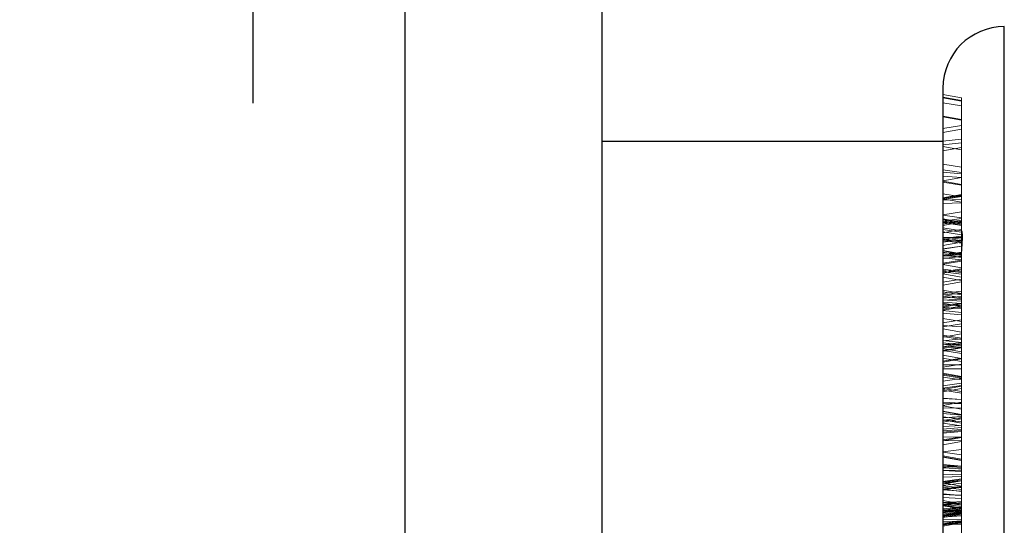
# Model space of a CAD drawing. Units: inches. Extents: x 0.1 to 16.9, y 0.1 to 10.9.
# Drawn here: x 0.6 to 1.1, y 6 to 6.3 of the extents above; entities that cross this region are included whole.
import ezdxf

# ---------------------------------------------------------------- set-up
doc = ezdxf.new("R2010")
doc.units = ezdxf.units.IN
doc.header["$MEASUREMENT"] = 0
doc.linetypes.add('HIDDEN', pattern=[0.075, 0.05, -0.025])
doc.layers.add('SLD-0', color=179, linetype='Continuous')
doc.styles.add('SLDTEXTSTYLE0', font='TXT', dxfattribs={"width": 0.75})
doc.dimstyles.new('SLDDIMSTYLE2', dxfattribs={"dimtxt": 0.1, "dimasz": 0.13, "dimexe": 0, "dimexo": 0.0625, "dimgap": 0.025, "dimtad": 0, "dimtih": 1, "dimtoh": 1, "dimlfac": 26, "dimrnd": 1e-09, "dimzin": 12, "dimdsep": 46, "dimlunit": 5, "dimtxsty": 'SLDTEXTSTYLE0', "dimsah": 1, "dimcen": 0.09, "dimadec": 0, "dimazin": 3, "dimtfac": 1, "dimtmove": 0, "dimatfit": 0, "dimfxl": 1, "dimfrac": 2, "dimtolj": 1, "dimtzin": 12, "dimarcsym": 0})

# ---------------------------------------------------------------- blocks, each defined once
blk = doc.blocks.new('_D_10')
at = {"layer": 'SLD-0', "transparency": 16777216}
for p, q in [((0.61935, 6.76223), (0.73449, 6.76223)), ((0.73449, 6.76223), (0.73449, 6.51544)), ((0.80885, 6.51544), (0.69512, 6.51544)), ((1.2127, 6.47698), (0.69512, 6.47698)), ((0.73449, 6.47698), (0.73449, 6.22698))]:
    blk.add_line(p, q, dxfattribs=at)
for points in [[(0.73449, 6.51544), (0.75449, 6.64544), (0.71449, 6.64544)], [(0.73449, 6.47698), (0.71449, 6.34698), (0.75449, 6.34698)]]:
    blk.add_solid(points, dxfattribs=at)
at = {"layer": 'SLD-0', "transparency": 16777216, "insert": (0.61935, 6.89114), "char_height": 0.1, "attachment_point": 1, "style": 'SLDTEXTSTYLE0'}
blk.add_mtext('1"', dxfattribs=at)

msp = doc.modelspace()

# ---------------------------------------------------------------- linework, layer by layer
at = {"color": 7, "linetype": 'Continuous', "lineweight": 25}
for p, q in [((0.90695584, 5.36159536), (0.90695584, 6.51544152)), ((0.90695584, 6.20794152), (0.90695584, 6.51544152)), ((0.80976353, 5.4000569), (0.80976353, 6.47697998)), ((1.07524748, 6.20794152), (0.90695584, 6.20794152))]:
    msp.add_line(p, q, dxfattribs=at)
at = {"color": 8, "linetype": 'Continuous', "lineweight": 25}
msp.add_line((1.10553216, 5.70821407), (1.10553216, 6.26468228), dxfattribs=at)
at = {"color": 7, "linetype": 'HIDDEN', "lineweight": 18}
for p, q in [((1.10553216, 6.26468228), (1.10553216, 5.61273921)), ((1.08433289, 6.22959506), (1.07524748, 6.23119706)), ((1.07524748, 6.19404317), (1.07524748, 6.2311826)), ((1.08433289, 6.22824102), (1.07524748, 6.22983557)), ((1.07524748, 6.22949666), (1.07524748, 6.22983557)), ((1.07524748, 6.22949666), (1.08433289, 6.22797301)), ((1.07524748, 6.22711651), (1.07524748, 6.22949666)), ((1.0843543, 6.22959884), (1.08433289, 6.22959506)), ((1.08433289, 6.19264466), (1.08433289, 6.22959506)), ((1.0843543, 6.22824478), (1.08433289, 6.22824102)), ((1.08433289, 6.22824102), (1.08433289, 6.22797301)), ((1.0843543, 6.22824478), (1.08434933, 6.22797575)), ((1.0843543, 6.19264796), (1.0843543, 6.22959884)), ((1.08433289, 6.2256458), (1.07524748, 6.22711651)), ((1.07524748, 6.21247874), (1.07524748, 6.22711651)), ((1.08434914, 6.22797026), (1.08433289, 6.2265374)), ((1.08433289, 6.2265374), (1.08433289, 6.2256458)), ((1.08433289, 6.2256458), (1.08433289, 6.21406978)), ((1.07524748, 6.20821539), (1.07524748, 6.22042774)), ((1.08434843, 6.218823), (1.07524748, 6.22042774)), ((1.08433289, 6.21859673), (1.07524748, 6.22013816)), ((1.07524748, 6.17155519), (1.07524748, 6.22013816)), ((1.08433289, 6.21859673), (1.08433289, 6.17027985)), ((1.08433289, 6.20916782), (1.08433289, 6.21845346)), ((1.0843543, 6.21860036), (1.0843543, 6.17028286)), ((1.08433289, 6.21596696), (1.07524748, 6.21436495)), ((1.07524748, 6.18025041), (1.07524748, 6.21433067)), ((1.08433289, 6.21406978), (1.07524748, 6.21247874)), ((1.07524748, 6.21242633), (1.08433289, 6.21402833)), ((1.08433289, 6.18165415), (1.08433289, 6.21593247)), ((1.07524748, 6.20821539), (1.08433289, 6.20916782)), ((1.08433289, 6.20732226), (1.08433289, 6.20916782)), ((1.07524748, 6.20640632), (1.07524748, 6.20821539)), ((1.08433289, 6.20732226), (1.07524748, 6.20640632)), ((1.07524748, 6.20640632), (1.07524748, 6.20343014)), ((1.08433289, 6.20385309), (1.07524748, 6.20545509)), ((1.07524748, 6.18217724), (1.07524748, 6.20542323)), ((1.07524748, 6.20343014), (1.08433289, 6.20496859)), ((1.08433289, 6.20496859), (1.08433289, 6.20732226)), ((1.08433289, 6.20496859), (1.08433289, 6.15950313)), ((1.08433289, 6.18071504), (1.08433289, 6.20382142)), ((1.07524748, 6.20343014), (1.07524748, 6.15822738)), ((1.08433289, 6.19529124), (1.07524748, 6.19684151)), ((1.07524748, 6.19281281), (1.07524748, 6.19684151)), ((1.07524748, 6.19404317), (1.07524748, 6.17978274)), ((1.07524748, 6.19404317), (1.08433289, 6.19264466)), ((1.08433289, 6.19529124), (1.08433289, 6.19210522)), ((1.08433289, 6.19210522), (1.07524748, 6.19281281)), ((1.07524748, 6.19081143), (1.07524748, 6.19281281)), ((1.07524748, 6.19081143), (1.08433289, 6.19014835)), ((1.07524748, 6.19081143), (1.07524748, 6.17998435)), ((1.08433289, 6.19022498), (1.07524748, 6.18862298)), ((1.08433289, 6.19264466), (1.0843543, 6.19264796)), ((1.08433289, 6.19164003), (1.08433289, 6.19264466)), ((1.08433289, 6.19210522), (1.08433289, 6.19014835)), ((1.08433289, 6.1898984), (1.08434651, 6.19163829)), ((1.08433289, 6.16867349), (1.08433289, 6.19018397)), ((1.08433289, 6.19014835), (1.08433289, 6.18158595)), ((1.08433289, 6.18136706), (1.08433289, 6.1898984)), ((1.08434665, 6.1916417), (1.0843543, 6.19264796)), ((1.07524748, 6.16720876), (1.07524748, 6.18858223)), ((1.08433289, 6.1868292), (1.07524748, 6.1884312)), ((1.07524748, 6.17903341), (1.07524748, 6.1883974)), ((1.08433289, 6.18643122), (1.07524748, 6.18792795)), ((1.07524748, 6.07369178), (1.07524748, 6.18792795)), ((1.08433289, 6.17939712), (1.08433289, 6.18680247)), ((1.08433289, 6.18643122), (1.08433289, 6.07288112)), ((1.07524748, 6.18217724), (1.07524748, 6.16868285)), ((1.08433289, 6.18071504), (1.07524748, 6.18217724)), ((1.08433289, 6.18178762), (1.07524748, 6.18023935)), ((1.07524748, 6.18025041), (1.08433289, 6.18165415)), ((1.07524748, 6.17998243), (1.08433289, 6.18158443)), ((1.07524748, 6.17978274), (1.08433289, 6.18136706)), ((1.08433289, 6.18099894), (1.07524748, 6.1794219)), ((1.07524748, 6.17930255), (1.08433289, 6.18090455)), ((1.07524748, 6.18025041), (1.07524748, 6.17930273)), ((1.07524748, 6.1794219), (1.07524748, 6.17978274)), ((1.08433289, 6.17811111), (1.07524748, 6.17971311)), ((1.07524748, 6.1634146), (1.07524748, 6.17966231)), ((1.07524748, 6.17903341), (1.08433289, 6.17939712)), ((1.08433289, 6.18165415), (1.08433289, 6.18090455)), ((1.08433289, 6.18099894), (1.08433289, 6.18136706)), ((1.08433289, 6.17004324), (1.08433289, 6.18071504)), ((1.08433289, 6.17774736), (1.08433289, 6.17939712)), ((1.07524748, 6.17741627), (1.07524748, 6.17903341)), ((1.08433289, 6.17774736), (1.07524748, 6.17741627)), ((1.07524748, 6.17741627), (1.07524748, 6.17185413)), ((1.08433289, 6.16192094), (1.08433289, 6.17806065)), ((1.08433289, 6.17334864), (1.08433289, 6.17774736)), ((1.07524748, 6.17185413), (1.08433289, 6.17334864)), ((1.07524748, 6.17185413), (1.07524748, 6.06410974)), ((1.08433289, 6.17027985), (1.07524748, 6.17155519)), ((1.07524748, 6.16013074), (1.07524748, 6.17155519)), ((1.07524748, 6.16868285), (1.08433289, 6.17004324)), ((1.08433289, 6.16823273), (1.07524748, 6.16983473)), ((1.07524748, 6.16878174), (1.07524748, 6.1698346)), ((1.08433289, 6.17334864), (1.08433289, 6.06491358)), ((1.08433289, 6.16913583), (1.08433289, 6.17004324)), ((1.08433289, 6.16791), (1.07524748, 6.16942665)), ((1.07524748, 6.16868135), (1.07524748, 6.16942665)), ((1.08433289, 6.16913583), (1.07524748, 6.16779339)), ((1.07524748, 6.16878174), (1.07524748, 6.03380716)), ((1.08433289, 6.16739999), (1.07524748, 6.16878174)), ((1.08433289, 6.16712518), (1.07524748, 6.16872718)), ((1.07524748, 6.15505715), (1.07524748, 6.16869435)), ((1.07524748, 6.16779339), (1.07524748, 6.16868285)), ((1.07524748, 6.16868135), (1.08433289, 6.16718129)), ((1.07524748, 6.15488479), (1.07524748, 6.16868135)), ((1.07524748, 6.16720876), (1.08433289, 6.16867349)), ((1.07524748, 6.16818728), (1.07524748, 6.16541054)), ((1.08433289, 6.16669821), (1.07524748, 6.16818728)), ((1.07524748, 6.16655248), (1.08433289, 6.16815449)), ((1.08433289, 6.16645452), (1.07524748, 6.16797852)), ((1.07524748, 6.16065536), (1.07524748, 6.16797852)), ((1.07524748, 6.16779339), (1.07524748, 6.16655995)), ((1.07524748, 6.16541054), (1.07524748, 6.16449923)), ((1.07524748, 6.16541054), (1.08433289, 6.16398324)), ((1.08433289, 6.16913583), (1.08433289, 6.16816039)), ((1.08433289, 6.16739999), (1.08433289, 6.16823273)), ((1.08433289, 6.16791), (1.08433289, 6.16718129)), ((1.08433289, 6.03323603), (1.08433289, 6.16739999)), ((1.08433289, 6.16720453), (1.08433289, 6.16124504)), ((1.08433289, 6.16718129), (1.08433289, 6.15627052)), ((1.08433289, 6.15631447), (1.08433289, 6.16712518)), ((1.08433289, 6.16579956), (1.08433289, 6.16669821)), ((1.08433289, 6.16645452), (1.08433289, 6.16066313)), ((1.08434914, 6.16398071), (1.08433289, 6.16579956)), ((1.07524748, 6.16449923), (1.07524748, 6.01837791)), ((1.08433289, 6.16326254), (1.07524748, 6.16449923)), ((1.08433289, 6.16448301), (1.07524748, 6.16288101)), ((1.07524748, 6.1634146), (1.07524748, 6.15143348)), ((1.08433289, 6.16192094), (1.07524748, 6.1634146)), ((1.07524748, 6.14788712), (1.07524748, 6.16282399)), ((1.08433289, 6.16124504), (1.07524748, 6.16013074)), ((1.08433289, 6.16066313), (1.07524748, 6.16065536)), ((1.07524748, 6.1588835), (1.07524748, 6.16065536)), ((1.08433289, 6.15895846), (1.07524748, 6.16056046)), ((1.07524748, 6.14297124), (1.07524748, 6.16049111)), ((1.07524748, 6.15943951), (1.08433289, 6.16046172)), ((1.07524748, 6.16013074), (1.07524748, 6.15943951)), ((1.08433289, 6.14938197), (1.08433289, 6.16442558)), ((1.08433289, 6.16326254), (1.08433289, 6.16398324)), ((1.08444802, 6.16390002), (1.08433289, 6.16387972)), ((1.08433289, 6.14981267), (1.08433289, 6.16385062)), ((1.08433289, 6.16335788), (1.08433289, 6.15863514)), ((1.0843543, 6.16326546), (1.08433289, 6.16326254)), ((1.08433289, 6.01794156), (1.08433289, 6.16326254)), ((1.08433289, 6.15244588), (1.08433289, 6.16192094)), ((1.08433289, 6.16124504), (1.08433289, 6.16046172)), ((1.08433289, 6.16066313), (1.08433289, 6.15893068)), ((1.08433289, 6.16046172), (1.08433289, 6.1582873)), ((1.0843543, 6.16326546), (1.08434933, 6.16398585)), ((1.0843543, 6.01794258), (1.0843543, 6.16326546)), ((1.08433289, 6.15825496), (1.07524748, 6.15985696)), ((1.07524748, 6.15297269), (1.07524748, 6.15984507)), ((1.08433289, 6.15950313), (1.07524748, 6.15822738)), ((1.07524748, 6.15943951), (1.07524748, 6.15668998)), ((1.08433289, 6.15773955), (1.07524748, 6.15920523)), ((1.07524748, 6.04829932), (1.07524748, 6.15920523)), ((1.07524748, 6.1588835), (1.08433289, 6.15893068)), ((1.07524748, 6.1588835), (1.07524748, 6.15147667)), ((1.07524748, 6.15666762), (1.08433289, 6.15826962)), ((1.07524748, 6.14779293), (1.07524748, 6.15753665)), ((1.08433289, 6.15631447), (1.07524748, 6.15505715)), ((1.08433289, 6.15627052), (1.07524748, 6.15488479)), ((1.08433289, 6.15895551), (1.08433289, 6.14460773)), ((1.08433289, 6.15893068), (1.08433289, 6.15307313)), ((1.08433289, 6.15863514), (1.08433289, 6.15478788)), ((1.08433289, 6.15863514), (1.08433289, 6.15478788)), ((1.08433289, 6.15281065), (1.08433289, 6.15824555)), ((1.08433289, 6.15773955), (1.08433289, 6.04757086)), ((1.08433289, 6.01602675), (1.08433289, 6.15631447)), ((1.08433289, 6.02928929), (1.08433289, 6.15627052)), ((1.07524748, 6.01558002), (1.07524748, 6.15505715)), ((1.07524748, 6.02871235), (1.07524748, 6.15488479)), ((1.08433289, 6.15259139), (1.07524748, 6.15419339)), ((1.07524748, 6.15192381), (1.07524748, 6.15419338)), ((1.08433289, 6.15236914), (1.07524748, 6.15397114)), ((1.07524748, 6.1409664), (1.07524748, 6.15394829)), ((1.07524748, 6.15335577), (1.07524748, 6.0359955)), ((1.08433289, 6.15192897), (1.07524748, 6.15335577)), ((1.08433289, 6.1533508), (1.07524748, 6.15182779)), ((1.07524748, 6.15145015), (1.08433289, 6.15305215)), ((1.07524748, 6.15153315), (1.07524748, 6.15297269)), ((1.07524748, 6.15297269), (1.08433289, 6.15281065)), ((1.07524748, 6.15143348), (1.08433289, 6.15244588)), ((1.08433289, 6.15079653), (1.07524748, 6.15192381)), ((1.07524748, 6.15064942), (1.07524748, 6.15192381)), ((1.07524748, 6.15153315), (1.07524748, 6.14361881)), ((1.08433289, 6.15134207), (1.07524748, 6.15153315)), ((1.07524748, 6.1503027), (1.07524748, 6.15143348)), ((1.08433289, 6.15129229), (1.07524748, 6.1503027)), ((1.07524748, 6.15064942), (1.08433289, 6.14955049)), ((1.07524748, 6.13856736), (1.07524748, 6.15064942)), ((1.07524748, 6.1503027), (1.07524748, 6.14738427)), ((1.08433289, 6.15478788), (1.08433289, 6.14981267)), ((1.08433289, 6.15134207), (1.08433289, 6.15281065)), ((1.08433289, 6.15079653), (1.08433289, 6.15259138)), ((1.08433289, 6.15129229), (1.08433289, 6.15244588)), ((1.08433289, 6.13946119), (1.08433289, 6.15234646)), ((1.08433289, 6.03534883), (1.08433289, 6.15192897)), ((1.08433289, 6.14508316), (1.08433289, 6.15134207)), ((1.08433289, 6.15129229), (1.08433289, 6.1489843)), ((1.08433289, 6.15079653), (1.08433289, 6.14955049)), ((1.07524748, 6.14788712), (1.08433289, 6.14938197)), ((1.07524748, 6.14737484), (1.08433289, 6.14897684)), ((1.08433289, 6.14561486), (1.07524748, 6.14721686)), ((1.07524748, 6.14430771), (1.07524748, 6.14720449)), ((1.08433289, 6.14955049), (1.08433289, 6.1399956)), ((1.08433289, 6.14331421), (1.08433289, 6.14561263)), ((1.07524748, 6.14361881), (1.08433289, 6.14508316)), ((1.08433289, 6.143829), (1.07524748, 6.14495866)), ((1.07524748, 6.12463494), (1.07524748, 6.14495866)), ((1.07524748, 6.14297124), (1.08433289, 6.14457324)), ((1.07524748, 6.14360238), (1.07524748, 6.14430771)), ((1.07524748, 6.14430771), (1.08433289, 6.14331421)), ((1.07524748, 6.14361881), (1.07524748, 6.04024715)), ((1.07524748, 6.14360238), (1.07524748, 6.13300502)), ((1.08433289, 6.14251492), (1.07524748, 6.14360238)), ((1.08433289, 6.14108012), (1.07524748, 6.14259748)), ((1.07524748, 6.13228923), (1.07524748, 6.14259748)), ((1.07524748, 6.1409664), (1.07524748, 6.13090954)), ((1.08433289, 6.13946119), (1.07524748, 6.1409664)), ((1.08433289, 6.14508316), (1.08433289, 6.04097276)), ((1.08433289, 6.143829), (1.08433289, 6.1236166)), ((1.08433289, 6.14251492), (1.08433289, 6.14331421)), ((1.08433289, 6.13413418), (1.08433289, 6.14251492)), ((1.08433289, 6.14108012), (1.08433289, 6.13292803)), ((1.0843543, 6.14383166), (1.0843543, 6.123619)), ((1.08433289, 6.1399956), (1.07524748, 6.13856736)), ((1.08433289, 6.13874103), (1.07524748, 6.13713903)), ((1.07524748, 6.02962274), (1.07524748, 6.13856736)), ((1.07524748, 6.12516352), (1.07524748, 6.13711882)), ((1.08433289, 6.03027243), (1.08433289, 6.1399956)), ((1.08433289, 6.13150789), (1.08433289, 6.13946119)), ((1.08433289, 6.12666884), (1.08433289, 6.13872065)), ((1.08433289, 6.13294582), (1.07524748, 6.13454782)), ((1.07524748, 6.12988986), (1.07524748, 6.13454314)), ((1.07524748, 6.13300502), (1.08433289, 6.13413418)), ((1.08433289, 6.13237913), (1.07524748, 6.13383125)), ((1.07524748, 6.03405813), (1.07524748, 6.13383125)), ((1.07524748, 6.13300502), (1.07524748, 6.10953076)), ((1.08433289, 6.13292803), (1.07524748, 6.13228923)), ((1.08433289, 6.13089305), (1.07524748, 6.13249506)), ((1.07524748, 6.12764314), (1.07524748, 6.13248721)), ((1.07524748, 6.1307363), (1.07524748, 6.13228923)), ((1.07524748, 6.13170275), (1.07524748, 6.02962294)), ((1.08433289, 6.13026647), (1.07524748, 6.13170275)), ((1.07524748, 6.13090954), (1.08433289, 6.13150789)), ((1.07524748, 6.1307363), (1.08433289, 6.13140964)), ((1.07524748, 6.12962362), (1.07524748, 6.13090954)), ((1.08433289, 6.13413418), (1.08433289, 6.1105235)), ((1.08433289, 6.12926215), (1.08433289, 6.13294212)), ((1.08433289, 6.13292803), (1.08433289, 6.13140964)), ((1.08433289, 6.13237913), (1.08433289, 6.03334854)), ((1.08433289, 6.13019603), (1.08433289, 6.13150789)), ((1.08433289, 6.13140964), (1.08433289, 6.12790333)), ((1.08433289, 6.127056), (1.08433289, 6.13088685)), ((1.07524748, 6.1307363), (1.07524748, 6.1263026)), ((1.08433289, 6.13019603), (1.07524748, 6.12962362)), ((1.07524748, 6.12862362), (1.07524748, 6.12988986)), ((1.07524748, 6.12988986), (1.08433289, 6.12926215)), ((1.07524748, 6.12962362), (1.07524748, 6.12470725)), ((1.07524748, 6.12862362), (1.07524748, 6.11855874)), ((1.08433289, 6.12797036), (1.07524748, 6.12862362)), ((1.08433289, 6.12662716), (1.07524748, 6.12822916)), ((1.08433289, 6.12821717), (1.07524748, 6.12669945)), ((1.07524748, 6.11545931), (1.07524748, 6.12821703)), ((1.07524748, 6.12629651), (1.08433289, 6.12789851)), ((1.08433289, 6.127056), (1.07524748, 6.12764314)), ((1.07524748, 6.12605208), (1.07524748, 6.12764314)), ((1.07524748, 6.12516352), (1.08433289, 6.12666884)), ((1.07524748, 6.12470129), (1.08433289, 6.12630329)), ((1.07524748, 6.12605208), (1.08433289, 6.12550033)), ((1.07524748, 6.11655003), (1.07524748, 6.12605208)), ((1.08433289, 6.02894636), (1.08433289, 6.13026647)), ((1.08433289, 6.13019603), (1.08433289, 6.12630801)), ((1.08433289, 6.12797036), (1.08433289, 6.12926215)), ((1.08433289, 6.12001074), (1.08433289, 6.12797036)), ((1.08433289, 6.127056), (1.08433289, 6.12550033)), ((1.08433289, 6.11396525), (1.08433289, 6.12661513)), ((1.08433289, 6.1236166), (1.07524748, 6.12463494)), ((1.07524748, 6.12324435), (1.07524748, 6.12463494)), ((1.07524748, 6.12324435), (1.08433289, 6.12251688)), ((1.07524748, 6.11710156), (1.07524748, 6.12324435)), ((1.08433289, 6.12550033), (1.08433289, 6.11798581)), ((1.0843543, 6.123619), (1.08433289, 6.1236166)), ((1.08433289, 6.1236166), (1.08433289, 6.12251688)), ((1.08434914, 6.12251552), (1.08433289, 6.11867029)), ((1.0843543, 6.123619), (1.08434933, 6.12251814)), ((1.08433289, 6.11914668), (1.07524748, 6.12068491)), ((1.07524748, 6.10765716), (1.07524748, 6.12068491)), ((1.07524748, 6.11855874), (1.08433289, 6.12001074)), ((1.07524748, 6.11855874), (1.07524748, 6.02672764)), ((1.08433289, 6.11798581), (1.07524748, 6.11655003)), ((1.08433289, 6.11651074), (1.07524748, 6.11710156)), ((1.07524748, 6.11710156), (1.07524748, 6.1066265)), ((1.07524748, 6.02254679), (1.07524748, 6.11655003)), ((1.08433289, 6.12001074), (1.08433289, 6.02743824)), ((1.08433289, 6.11914668), (1.08433289, 6.10884392)), ((1.08433289, 6.11867029), (1.08433289, 6.11651074)), ((1.08433289, 6.02322364), (1.08433289, 6.11798581)), ((1.08433289, 6.11651074), (1.08433289, 6.10822693)), ((1.07524748, 6.11545931), (1.07524748, 6.10769071)), ((1.08433289, 6.11396525), (1.07524748, 6.11545931)), ((1.08433289, 6.11299906), (1.07524748, 6.11139706)), ((1.08433289, 6.11085916), (1.07524748, 6.11246116)), ((1.07524748, 6.10974604), (1.07524748, 6.11244561)), ((1.08433289, 6.110334), (1.07524748, 6.1117971)), ((1.07524748, 6.02995173), (1.07524748, 6.1117971)), ((1.07524748, 6.09959997), (1.07524748, 6.11137069)), ((1.08433289, 6.10782159), (1.08433289, 6.11396525)), ((1.08433289, 6.10109253), (1.08433289, 6.11297245)), ((1.08433289, 6.1105235), (1.07524748, 6.10953076)), ((1.07524748, 6.10865296), (1.07524748, 6.10974604)), ((1.07524748, 6.10974604), (1.08433289, 6.10871196)), ((1.08433289, 6.10884392), (1.07524748, 6.10765716)), ((1.07524748, 6.10865296), (1.07524748, 6.09660102)), ((1.08433289, 6.10759683), (1.07524748, 6.10865296)), ((1.07524748, 6.10661799), (1.08433289, 6.10821999)), ((1.07524748, 6.10769071), (1.08433289, 6.10782159)), ((1.07524748, 6.1064372), (1.07524748, 6.10769071)), ((1.07524748, 6.10632805), (1.07524748, 6.10765716)), ((1.07524748, 6.10632805), (1.08433289, 6.10754437)), ((1.08433289, 6.10651977), (1.07524748, 6.1064372)), ((1.08433289, 6.10871196), (1.08433289, 6.11084686)), ((1.08433289, 6.110334), (1.08433289, 6.02918047)), ((1.08433289, 6.10884392), (1.08433289, 6.10754437)), ((1.08433289, 6.10759683), (1.08433289, 6.10871196)), ((1.08433289, 6.10651977), (1.08433289, 6.10782159)), ((1.08433289, 6.09806575), (1.08433289, 6.10759683)), ((1.08433289, 6.10754437), (1.08433289, 6.1060891)), ((1.08433289, 6.10651977), (1.08433289, 6.10071208)), ((1.07524748, 6.1064372), (1.07524748, 6.09911823)), ((1.07524748, 6.10632805), (1.07524748, 6.10448788)), ((1.08433289, 6.10631833), (1.07524748, 6.10477774)), ((1.07524748, 6.10448416), (1.08433289, 6.10608616)), ((1.08433289, 6.10416411), (1.07524748, 6.10576611)), ((1.07524748, 6.09773316), (1.07524748, 6.10576307)), ((1.07524748, 6.10482009), (1.07524748, 6.01590106)), ((1.08433289, 6.10341596), (1.07524748, 6.10482009)), ((1.08433289, 6.10088519), (1.07524748, 6.10248719)), ((1.07524748, 6.08602769), (1.07524748, 6.10246366)), ((1.08433289, 6.09781139), (1.08433289, 6.1041617)), ((1.08433289, 6.01524857), (1.08433289, 6.10341596)), ((1.07524748, 6.09959997), (1.08433289, 6.10109253)), ((1.08433289, 6.09942637), (1.07524748, 6.10101396)), ((1.07524748, 6.08747358), (1.07524748, 6.10101396)), ((1.07524748, 6.09907675), (1.08433289, 6.10067875)), ((1.07524748, 6.09660102), (1.08433289, 6.09806575)), ((1.08433289, 6.09781139), (1.07524748, 6.09773316)), ((1.07524748, 6.09572736), (1.07524748, 6.09773316)), ((1.08433289, 6.08458669), (1.08433289, 6.10086189)), ((1.08433289, 6.09942637), (1.08433289, 6.08871819)), ((1.08433289, 6.09806575), (1.08433289, 6.02343288)), ((1.08433289, 6.09781139), (1.08433289, 6.09585021)), ((1.07524748, 6.09660102), (1.07524748, 6.02265414)), ((1.07524748, 6.09572736), (1.08433289, 6.09585021)), ((1.07524748, 6.08962154), (1.07524748, 6.09572736)), ((1.08433289, 6.09204937), (1.07524748, 6.09365137)), ((1.07524748, 6.09259084), (1.07524748, 6.09365085)), ((1.08433289, 6.09170656), (1.07524748, 6.09321789)), ((1.07524748, 6.03797819), (1.07524748, 6.09321789)), ((1.07524748, 6.09167972), (1.07524748, 6.09259084)), ((1.07524748, 6.09259084), (1.08433289, 6.09121067)), ((1.08433289, 6.09585021), (1.08433289, 6.09102153)), ((1.08433289, 6.09121067), (1.08433289, 6.09204896)), ((1.07524748, 6.09167972), (1.07524748, 6.07774669)), ((1.08433289, 6.09028116), (1.07524748, 6.09167972)), ((1.08433289, 6.09102153), (1.07524748, 6.08962154)), ((1.07524748, 6.00864804), (1.07524748, 6.08962154)), ((1.08433289, 6.08871819), (1.07524748, 6.08747358)), ((1.07524748, 6.08626996), (1.08433289, 6.08749029)), ((1.07524748, 6.08747358), (1.07524748, 6.08626996)), ((1.08433289, 6.08725708), (1.07524748, 6.08565508)), ((1.08433289, 6.09170656), (1.08433289, 6.0370072)), ((1.08433289, 6.09028116), (1.08433289, 6.09121067)), ((1.08433289, 6.00929684), (1.08433289, 6.09102153)), ((1.08433289, 6.07926247), (1.08433289, 6.09028116)), ((1.08433289, 6.08871819), (1.08433289, 6.08749029)), ((1.08433289, 6.08749029), (1.08433289, 6.08604866)), ((1.08433289, 6.07176081), (1.08433289, 6.08725519)), ((1.07524748, 6.08626996), (1.07524748, 6.08444703)), ((1.08433289, 6.08609467), (1.07524748, 6.0845052)), ((1.07524748, 6.08444527), (1.08433289, 6.08604727)), ((1.07524748, 6.08602769), (1.07524748, 6.08109639)), ((1.07524748, 6.08602769), (1.08433289, 6.08458669)), ((1.07524748, 6.07032593), (1.07524748, 6.08565321)), ((1.08433289, 6.08369792), (1.07524748, 6.08529993)), ((1.07524748, 6.07877587), (1.07524748, 6.08529303)), ((1.08433289, 6.08068686), (1.08433289, 6.08458669)), ((1.08433289, 6.07853849), (1.08433289, 6.08369505)), ((1.08433289, 6.08059538), (1.07524748, 6.08137679)), ((1.07524748, 5.9105224), (1.07524748, 6.08137679)), ((1.07524748, 6.0793167), (1.07524748, 6.08109639)), ((1.07524748, 6.08109639), (1.08433289, 6.08068686)), ((1.08433289, 6.07887101), (1.07524748, 6.0793167)), ((1.07524748, 6.0793167), (1.07524748, 6.06957981)), ((1.07524748, 6.07774669), (1.08433289, 6.07926247)), ((1.07524748, 6.07657831), (1.07524748, 6.07877587)), ((1.07524748, 6.07877587), (1.08433289, 6.07853849)), ((1.07524748, 6.07774669), (1.07524748, 6.02882968)), ((1.08433289, 6.07590033), (1.07524748, 6.07750233)), ((1.08433289, 6.07589882), (1.07524748, 6.0775008)), ((1.07524748, 6.0775008), (1.07524748, 6.05461168)), ((1.07524748, 6.06596599), (1.07524748, 6.0775008)), ((1.08433289, 6.07887101), (1.08433289, 6.08068686)), ((1.08433289, 6.08059538), (1.08433289, 5.91067679)), ((1.08433289, 6.07926247), (1.08433289, 6.02981216)), ((1.08433289, 6.07887101), (1.08433289, 6.07117076)), ((1.08433289, 6.0762966), (1.08433289, 6.07853849)), ((1.0843543, 6.08059722), (1.0843543, 5.91067643)), ((1.07524748, 6.07657831), (1.07524748, 6.07154085)), ((1.08433289, 6.0762966), (1.07524748, 6.07657831)), ((1.08433289, 6.07321124), (1.07524748, 6.07481324)), ((1.07524748, 6.07207839), (1.07524748, 6.07479658)), ((1.08433289, 6.07308703), (1.07524748, 6.07465618)), ((1.07524748, 6.03638924), (1.07524748, 6.07465618)), ((1.08433289, 6.07288112), (1.07524748, 6.07369178)), ((1.07524748, 6.06734944), (1.07524748, 6.07369178)), ((1.08433289, 6.07231281), (1.08433289, 6.0762966)), ((1.08433289, 6.05327389), (1.08433289, 6.07589882)), ((1.08433289, 6.07589882), (1.08433289, 6.06677671)), ((1.08433289, 6.07104843), (1.08433289, 6.07319806)), ((1.08433289, 6.07308703), (1.08433289, 6.03526178)), ((1.08433289, 6.07288112), (1.08433289, 6.06786539)), ((1.07524748, 6.07154085), (1.08433289, 6.07231281)), ((1.07524748, 6.07207839), (1.07524748, 6.07059498)), ((1.07524748, 6.07207839), (1.08433289, 6.07104843)), ((1.07524748, 6.07032593), (1.08433289, 6.07176081)), ((1.07524748, 6.07154085), (1.07524748, 5.9065187)), ((1.07524748, 6.06952695), (1.08433289, 6.07112896)), ((1.07524748, 6.07059498), (1.07524748, 6.05831747)), ((1.08433289, 6.06959802), (1.07524748, 6.07059498)), ((1.08433289, 6.06893989), (1.07524748, 6.0705419)), ((1.07524748, 6.06208518), (1.07524748, 6.07052336)), ((1.07524748, 6.0689747), (1.07524748, 5.99302708)), ((1.08433289, 6.0677005), (1.07524748, 6.0689747)), ((1.08433289, 6.06786539), (1.07524748, 6.06734944)), ((1.08433289, 6.07231281), (1.08433289, 5.90633161)), ((1.08433289, 6.06959802), (1.08433289, 6.07104843)), ((1.08433289, 6.05988857), (1.08433289, 6.06959802)), ((1.08433289, 6.06225205), (1.08433289, 6.06892523)), ((1.08433289, 6.06786539), (1.08433289, 6.06582668)), ((1.08433289, 5.99249578), (1.08433289, 6.0677005)), ((1.07524748, 6.06526434), (1.07524748, 6.06734944)), ((1.08433289, 6.06677671), (1.07524748, 6.06596599)), ((1.07524748, 6.06596599), (1.07524748, 6.06458605)), ((1.07524748, 6.06526434), (1.08433289, 6.06582668)), ((1.07524748, 6.06458605), (1.08433289, 6.06536894)), ((1.07524748, 6.06526434), (1.07524748, 6.06032052)), ((1.08433289, 6.06491358), (1.07524748, 6.06410974)), ((1.07524748, 6.06066999), (1.07524748, 6.06458605)), ((1.08433289, 6.06677671), (1.08433289, 6.06536894)), ((1.08433289, 6.06582668), (1.08433289, 6.06191694)), ((1.08433289, 6.06536894), (1.08433289, 6.06227199)), ((1.08433289, 6.06227199), (1.07524748, 6.06066999)), ((1.08433289, 6.06225205), (1.07524748, 6.06208518)), ((1.07524748, 6.06208518), (1.07524748, 6.06020899)), ((1.07524748, 6.06029384), (1.08433289, 6.06189584)), ((1.07524748, 6.04014289), (1.07524748, 6.06066999)), ((1.07524748, 6.06020899), (1.08433289, 6.06033801)), ((1.07524748, 6.05477631), (1.07524748, 6.06020899)), ((1.07524748, 6.05831747), (1.08433289, 6.05988857)), ((1.07524748, 6.05831747), (1.07524748, 6.02511641)), ((1.08433289, 6.04147526), (1.08433289, 6.06227199)), ((1.08433289, 6.06225205), (1.08433289, 6.06033801)), ((1.08433289, 6.06033801), (1.08433289, 6.05604167)), ((1.08433289, 6.05988857), (1.08433289, 6.02625139)), ((1.08433289, 6.05604167), (1.07524748, 6.05477631)), ((1.07524748, 5.9862675), (1.07524748, 6.05477631)), ((1.07524748, 6.05461168), (1.07524748, 6.04754972)), ((1.07524748, 6.05461168), (1.08433289, 6.05327389)), ((1.08433289, 5.98678596), (1.08433289, 6.05604167)), ((1.08433289, 6.04768906), (1.08433289, 6.05327389)), ((1.08433289, 6.05127961), (1.07524748, 6.05288161)), ((1.07524748, 6.05285345), (1.07524748, 6.0297566)), ((1.08433289, 6.05125734), (1.07524748, 6.05285345)), ((1.07524748, 6.04351233), (1.07524748, 6.05285345)), ((1.08433289, 6.05072643), (1.07524748, 6.05232843)), ((1.07524748, 6.04691764), (1.07524748, 6.05232148)), ((1.08433289, 6.05067282), (1.07524748, 6.05226064)), ((1.07524748, 6.02636145), (1.07524748, 6.05226064)), ((1.08433289, 6.05061844), (1.07524748, 6.05222045)), ((1.07524748, 6.04769061), (1.07524748, 6.05220288)), ((1.07524748, 6.0472087), (1.07524748, 6.04860622)), ((1.07524748, 6.04860622), (1.08433289, 6.0477602)), ((1.08433289, 6.04757086), (1.07524748, 6.04829932)), ((1.07524748, 6.03937476), (1.07524748, 6.04829932)), ((1.08433289, 6.02848347), (1.08433289, 6.05125734)), ((1.08433289, 6.05125734), (1.08433289, 6.04387008)), ((1.08433289, 6.0464474), (1.08433289, 6.05072093)), ((1.08433289, 6.05067282), (1.08433289, 6.02513579)), ((1.08433289, 6.0470361), (1.08433289, 6.05060455)), ((1.08433289, 6.0470361), (1.07524748, 6.04769061)), ((1.07524748, 5.87147198), (1.07524748, 6.04769061)), ((1.07524748, 6.04754972), (1.08433289, 6.04768906)), ((1.07524748, 6.04754972), (1.07524748, 6.04564384)), ((1.07524748, 6.0472087), (1.07524748, 6.03992727)), ((1.08433289, 6.04633448), (1.07524748, 6.0472087)), ((1.07524748, 6.04691764), (1.07524748, 6.04560207)), ((1.07524748, 6.04691764), (1.08433289, 6.0464474)), ((1.08433289, 6.04582558), (1.07524748, 6.04564384)), ((1.07524748, 6.04564384), (1.07524748, 6.03887662)), ((1.07524748, 6.04560207), (1.07524748, 6.03590087)), ((1.08433289, 6.04516109), (1.07524748, 6.04560207)), ((1.08433289, 6.04387008), (1.07524748, 6.04351233)), ((1.07524748, 6.04351233), (1.07524748, 6.04238127)), ((1.08433289, 6.04633448), (1.08433289, 6.0477602)), ((1.08433289, 6.04582558), (1.08433289, 6.04768906)), ((1.08433289, 6.04757086), (1.08433289, 6.04051303)), ((1.08433289, 6.0470361), (1.08433289, 5.8718758)), ((1.08433289, 6.04516109), (1.08433289, 6.0464474)), ((1.08433289, 6.04057609), (1.08433289, 6.04633448)), ((1.08433289, 6.04582558), (1.08433289, 6.04047384)), ((1.08433289, 6.03748907), (1.08433289, 6.04516109)), ((1.08433289, 6.04387008), (1.08433289, 6.0427162)), ((1.07524748, 6.04238127), (1.08433289, 6.0427162)), ((1.07524748, 6.03635414), (1.07524748, 6.04238127)), ((1.07524748, 6.04014289), (1.08433289, 6.04147526)), ((1.08433289, 6.04097276), (1.07524748, 6.04024715)), ((1.07524748, 6.03992727), (1.08433289, 6.04057609)), ((1.08433289, 6.04051303), (1.07524748, 6.03937476)), ((1.07524748, 6.03885379), (1.08433289, 6.0404558)), ((1.07524748, 6.04024715), (1.07524748, 6.03607091)), ((1.07524748, 6.03992727), (1.07524748, 5.87452309)), ((1.08433289, 6.03792691), (1.07524748, 6.03952891)), ((1.07524748, 6.03380024), (1.07524748, 6.03952879)), ((1.07524748, 6.03814336), (1.07524748, 6.03937476)), ((1.07524748, 6.03814336), (1.08433289, 6.03930902)), ((1.08433289, 6.0427162), (1.08433289, 6.03794975)), ((1.08433289, 6.04097276), (1.08433289, 6.03767006)), ((1.08433289, 6.04057609), (1.08433289, 5.87411163)), ((1.08433289, 6.04051303), (1.08433289, 6.03930902)), ((1.08433289, 6.0370072), (1.07524748, 6.03797819)), ((1.07524748, 6.02571872), (1.07524748, 6.03797819)), ((1.08433289, 6.03794975), (1.07524748, 6.03635414)), ((1.07524748, 6.03605727), (1.08433289, 6.03765928)), ((1.07524748, 6.03590087), (1.08433289, 6.03748907)), ((1.07524748, 6.03731103), (1.07524748, 5.96667397)), ((1.07524748, 6.03731103), (1.08433289, 6.03617294)), ((1.08433289, 6.03526178), (1.07524748, 6.03638924)), ((1.07524748, 6.02358734), (1.07524748, 6.03638924)), ((1.07524748, 6.01651364), (1.07524748, 6.03635414)), ((1.07524748, 6.0359955), (1.07524748, 6.02528418)), ((1.08433289, 6.03534883), (1.07524748, 6.0359955)), ((1.07524748, 6.03590087), (1.07524748, 6.01495188)), ((1.08433289, 6.03334854), (1.07524748, 6.03405813)), ((1.07524748, 6.02353967), (1.07524748, 6.03405813)), ((1.08433289, 6.03323603), (1.07524748, 6.03380716)), ((1.07524748, 6.03380716), (1.07524748, 6.02342435)), ((1.08433289, 6.03339649), (1.07524748, 6.03380024)), ((1.07524748, 6.03380024), (1.07524748, 6.03226501)), ((1.08433289, 6.01778503), (1.08433289, 6.03794975)), ((1.08433289, 6.03339649), (1.08433289, 6.03792682)), ((1.08433289, 6.03748907), (1.08433289, 6.01619775)), ((1.08433289, 6.0370072), (1.08433289, 6.02731201)), ((1.08433289, 5.96635121), (1.08433289, 6.03617294)), ((1.08433289, 6.02687797), (1.08433289, 6.03534883)), ((1.08433289, 6.03526178), (1.08433289, 6.02513763)), ((1.07524748, 6.03226501), (1.08433289, 6.03183029)), ((1.07524748, 6.02478151), (1.07524748, 6.03226501)), ((1.08433289, 6.02912141), (1.07524748, 6.03072341)), ((1.07524748, 6.02583318), (1.07524748, 6.03072142)), ((1.07524748, 6.02962274), (1.08433289, 6.03027243)), ((1.08433289, 6.02918047), (1.07524748, 6.02995173)), ((1.07524748, 6.01861465), (1.07524748, 6.02995173)), ((1.08433289, 6.02981216), (1.07524748, 6.02882968)), ((1.07524748, 6.0297566), (1.07524748, 6.02008248)), ((1.07524748, 6.0297566), (1.08433289, 6.02848347)), ((1.07524748, 6.02962294), (1.07524748, 6.01934177)), ((1.08433289, 6.02894636), (1.07524748, 6.02962294)), ((1.07524748, 6.02962274), (1.07524748, 6.02507587)), ((1.07524748, 6.02871235), (1.08433289, 6.02928929)), ((1.07524748, 6.02809512), (1.07524748, 6.02900015)), ((1.07524748, 6.02900015), (1.08433289, 6.0277586)), ((1.07524748, 6.02882968), (1.07524748, 6.02589274)), ((1.07524748, 6.023977), (1.07524748, 6.02871235)), ((1.08433289, 6.03339649), (1.08433289, 6.03183029)), ((1.08433289, 6.03334854), (1.08433289, 6.0250302)), ((1.08433289, 6.03323603), (1.08433289, 6.02502497)), ((1.08433289, 6.03183029), (1.08433289, 6.02591209)), ((1.08433289, 6.03027243), (1.08433289, 6.02667662)), ((1.08433289, 6.02748954), (1.08433289, 6.02981216)), ((1.08433289, 6.02928929), (1.08433289, 6.02554442)), ((1.08433289, 6.02918047), (1.08433289, 6.02021474)), ((1.08433289, 6.02525405), (1.08433289, 6.02911983)), ((1.08433289, 6.02081568), (1.08433289, 6.02894636)), ((1.08433289, 6.02698544), (1.07524748, 6.02858744)), ((1.07524748, 6.02135519), (1.07524748, 6.02856831)), ((1.08433289, 6.0269409), (1.07524748, 6.0285429)), ((1.07524748, 6.02851709), (1.07524748, 6.01644971)), ((1.08433289, 6.0269298), (1.07524748, 6.02851709)), ((1.07524748, 6.02030137), (1.07524748, 6.02851605)), ((1.08433289, 6.026882), (1.07524748, 6.02846843)), ((1.07524748, 6.01644971), (1.07524748, 6.02846843)), ((1.07524748, 6.02809512), (1.07524748, 6.01931814)), ((1.08433289, 6.02683531), (1.07524748, 6.02809512)), ((1.07524748, 6.02589274), (1.08433289, 6.02748954)), ((1.08433289, 6.02743824), (1.07524748, 6.02672764)), ((1.08433289, 6.02731201), (1.07524748, 6.02571872)), ((1.07524748, 6.02567706), (1.08433289, 6.02727906)), ((1.07524748, 6.02528418), (1.08433289, 6.02687797)), ((1.07524748, 6.02672764), (1.07524748, 6.02246674)), ((1.08433289, 6.02671512), (1.07524748, 6.02512455)), ((1.07524748, 6.02506988), (1.08433289, 6.02667188)), ((1.08433289, 6.02513579), (1.07524748, 6.02636145)), ((1.07524748, 6.01401342), (1.07524748, 6.02636145)), ((1.08433289, 6.02625139), (1.07524748, 6.02511641)), ((1.08433289, 6.02591209), (1.07524748, 6.02478151)), ((1.07524748, 6.02571872), (1.07524748, 6.02589274)), ((1.08433289, 6.02525405), (1.07524748, 6.02583318)), ((1.07524748, 5.86442462), (1.07524748, 6.02583318)), ((1.08433289, 6.02554442), (1.07524748, 6.023977)), ((1.07524748, 6.02512455), (1.07524748, 6.02528418)), ((1.07524748, 6.02361775), (1.08433289, 6.02517792)), ((1.08433289, 6.02513763), (1.07524748, 6.02358734)), ((1.07524748, 6.02511641), (1.07524748, 6.02288406)), ((1.08433289, 6.0250302), (1.07524748, 6.02353967)), ((1.07524748, 6.02341775), (1.08433289, 6.02501975)), ((1.07524748, 5.96255073), (1.07524748, 6.02478151)), ((1.07524748, 6.02317105), (1.08433289, 6.02471294)), ((1.07524748, 6.02288366), (1.08433289, 6.02448566)), ((1.07524748, 6.02293456), (1.08433289, 6.02443855)), ((1.07524748, 6.02246598), (1.08433289, 6.02406798)), ((1.07524748, 6.023977), (1.07524748, 6.02361775)), ((1.08433289, 6.02083285), (1.08433289, 6.02848347)), ((1.08433289, 6.02683531), (1.08433289, 6.0277586)), ((1.08433289, 6.02731201), (1.08433289, 6.02748954)), ((1.08433289, 6.02743824), (1.08433289, 6.02406859)), ((1.08433289, 6.02126594), (1.08433289, 6.02697031)), ((1.08433289, 6.01507571), (1.08433289, 6.0269298)), ((1.08433289, 6.02042323), (1.08433289, 6.02691966)), ((1.08433289, 6.026882), (1.08433289, 6.01507571)), ((1.08433289, 6.02671512), (1.08433289, 6.02687797)), ((1.08433289, 6.01989419), (1.08433289, 6.02683531)), ((1.08433289, 6.02625139), (1.08433289, 6.02448598)), ((1.08433289, 5.96286388), (1.08433289, 6.02591209)), ((1.08433289, 6.02554442), (1.08433289, 6.02517792)), ((1.08433289, 6.02525405), (1.08433289, 5.86491842)), ((1.08433289, 6.02513763), (1.08433289, 6.02471294)), ((1.08433289, 6.02513579), (1.08433289, 6.01537057)), ((1.08433289, 6.0250302), (1.08433289, 6.02443855)), ((1.07524748, 6.02358734), (1.07524748, 6.02317105)), ((1.07524748, 6.02293456), (1.07524748, 6.02353967)), ((1.08433289, 6.02343288), (1.07524748, 6.02265414)), ((1.07524748, 6.02254679), (1.08433289, 6.02322364)), ((1.07524748, 6.02265414), (1.07524748, 6.01874079)), ((1.07524748, 6.02254679), (1.07524748, 6.01812753)), ((1.08433289, 6.02126594), (1.07524748, 6.02135519)), ((1.07524748, 6.02135519), (1.07524748, 6.02024955)), ((1.07524748, 6.02008248), (1.08433289, 6.02083285)), ((1.07524748, 6.01934177), (1.08433289, 6.02081568)), ((1.07524748, 6.02030137), (1.08433289, 6.02042323)), ((1.07524748, 6.01874079), (1.08433289, 6.02033808)), ((1.07524748, 6.02030137), (1.07524748, 6.01891523)), ((1.08433289, 6.02025221), (1.07524748, 6.01878945)), ((1.07524748, 6.02024955), (1.08433289, 6.020138)), ((1.07524748, 6.01212877), (1.07524748, 6.02024955)), ((1.08433289, 6.02021474), (1.07524748, 6.01861465)), ((1.07524748, 6.01860551), (1.08433289, 6.02020751)), ((1.07524748, 6.02008248), (1.07524748, 6.01887625)), ((1.07524748, 6.01931814), (1.08433289, 6.01989419)), ((1.07524748, 6.01812376), (1.08433289, 6.01972576)), ((1.08433289, 6.01965346), (1.07524748, 6.01887625)), ((1.07524748, 6.01878945), (1.07524748, 6.01934177)), ((1.07524748, 6.01931814), (1.07524748, 5.86918786)), ((1.08433289, 6.01906792), (1.07524748, 6.01891523)), ((1.08433289, 6.02033808), (1.08433289, 6.02343288)), ((1.08433289, 6.02322364), (1.08433289, 6.01972874)), ((1.08433289, 6.02126594), (1.08433289, 6.020138)), ((1.08433289, 6.01965346), (1.08433289, 6.02083285)), ((1.08433289, 6.02025221), (1.08433289, 6.02081568)), ((1.08433289, 6.01906792), (1.08433289, 6.02042323)), ((1.08433289, 6.02021474), (1.08433289, 6.02033808)), ((1.08433289, 6.020138), (1.08433289, 6.01371582)), ((1.08433289, 6.01989419), (1.08433289, 5.86869103)), ((1.08433289, 6.01965346), (1.08433289, 6.01653532)), ((1.08433289, 6.01365009), (1.08433289, 6.01906792)), ((1.07524748, 6.01891523), (1.07524748, 6.01206443)), ((1.07524748, 6.01887625), (1.07524748, 6.0149334)), ((1.07524748, 6.01874079), (1.07524748, 6.01861465))]:
    msp.add_line(p, q, dxfattribs=at)
at = {"color": 7, "linetype": 'Continuous', "lineweight": 25}
msp.add_arc((1.10553216, 6.2343976), 0.03028468, 90, 180, dxfattribs=at)
at = {"color": 7, "linetype": 'HIDDEN', "lineweight": 18}
msp.add_arc((1.11461756, 6.22846023), 0.03028468, 177.8453661, 180, dxfattribs=at)
at = {"color": 7, "linetype": 'Continuous', "lineweight": 25}
msp.add_open_spline([(1.07524748, 6.23431544), (1.07524748, 6.23434188), (1.07524748, 6.23453717), (1.07524748, 6.23370001), (1.07524748, 6.23175456), (1.07524748, 6.22852799), (1.07524748, 6.22420939), (1.07524748, 6.21880336), (1.07524748, 6.2123117), (1.07524748, 6.204687), (1.07524748, 6.19593512), (1.07524748, 6.18599822), (1.07524748, 6.17497535), (1.07524748, 6.16285177), (1.07524748, 6.14973762), (1.07524748, 6.13567373), (1.07524748, 6.12076414), (1.07524748, 6.10511211), (1.07524748, 6.08879784), (1.07524748, 6.07198665), (1.07524748, 6.05472057), (1.07524748, 6.03721533), (1.07524748, 6.01948279), (1.07524748, 6.00750556), (1.07524748, 6.001517)], degree=3, knots=[0, 0, 0, 0, 0.007514212, 0.055487657, 0.102657039, 0.149824454, 0.19583431, 0.241842162, 0.287852017, 0.333859869, 0.381029251, 0.428196666, 0.476172026, 0.52414547, 0.572534242, 0.620921082, 0.669309853, 0.717696693, 0.765672053, 0.813645497, 0.86081488, 0.907982295, 0.953991655, 1, 1, 1, 1], dxfattribs=at)
at = {"color": 7, "linetype": 'HIDDEN', "lineweight": 18}
for points, knots in [([(1.07524748, 6.16476659), (1.07524748, 6.16864806), (1.07524748, 6.17641091), (1.07524748, 6.18697955), (1.07524748, 6.19670799), (1.07524748, 6.20548961), (1.07524748, 6.21321508), (1.07524748, 6.21983621), (1.07524748, 6.2252754), (1.07524748, 6.22950084), (1.07524748, 6.23244239), (1.07524748, 6.23414662), (1.07524748, 6.23426262), (1.07524748, 6.23431544)], [0, 0, 0, 0, 0.089110915, 0.178219862, 0.269577503, 0.360931332, 0.45384999, 0.546764937, 0.64048429, 0.734199902, 0.827919255, 0.921634866, 1, 1, 1, 1]), ([(1.08433289, 6.1898984), (1.08433289, 6.19034926), (1.08433289, 6.19386951), (1.08433289, 6.20130247), (1.08433289, 6.20978736), (1.08433289, 6.21720578), (1.08433289, 6.22279507), (1.08433289, 6.2265827), (1.08433289, 6.22847552), (1.08433289, 6.22865266), (1.08433289, 6.22724024), (1.08433289, 6.2265374)], [0, 0, 0, 0, 0.01583148, 0.123611251, 0.248405255, 0.374000407, 0.5, 0.625999593, 0.751594745, 0.876388749, 1, 1, 1, 1]), ([(1.08433289, 6.21845346), (1.08433769, 6.21867744), (1.08434272, 6.21891202), (1.08434862, 6.2187382), (1.08435139, 6.21866364), (1.08435402, 6.21859314)], [0, 0, 0, 0, 0.53527523, 0.560599551, 1, 1, 1, 1]), ([(1.08433289, 6.21845346), (1.08433289, 6.21628133), (1.08433289, 6.21192864), (1.08433289, 6.20318815), (1.08433289, 6.19284906), (1.08433289, 6.18097437), (1.08433289, 6.17178852), (1.08433289, 6.16720453)], [0, 0, 0, 0, 0.199481327, 0.399737646, 0.600255489, 0.80051639, 1, 1, 1, 1]), ([(1.08435402, 6.17027689), (1.0843506, 6.16981285), (1.08434427, 6.16895064), (1.08433648, 6.16775615), (1.08433289, 6.16720453)], [0, 0, 0, 0, 0.538191241, 1, 1, 1, 1]), ([(1.08433289, 6.16579956), (1.08433289, 6.16536024), (1.08433289, 6.16177543), (1.08433289, 6.15479302), (1.08433289, 6.14748637), (1.08433289, 6.14359457)], [0, 0, 0, 0, 0.061275138, 0.5, 1, 1, 1, 1]), ([(1.07524748, 6.15753665), (1.07524748, 6.15835731), (1.07524748, 6.16001657), (1.07524748, 6.16208537), (1.07524748, 6.16376376), (1.07524748, 6.16443474), (1.07524748, 6.16476659)], [0, 0, 0, 0, 0.2472965, 0.5, 0.7527035, 1, 1, 1, 1]), ([(1.08433289, 6.16335788), (1.08437127, 6.16363393), (1.08444805, 6.16418609), (1.0847755, 6.16325539), (1.08490081, 6.16110582), (1.08477283, 6.15793737), (1.08445444, 6.15404367), (1.08437466, 6.15126689), (1.08433289, 6.14981267)], [0, 0, 0, 0, 0.168468639, 0.336972417, 0.503256065, 0.66360601, 0.823827448, 1, 1, 1, 1]), ([(1.07524748, 5.66061586), (1.07524748, 5.66276018), (1.07524748, 5.66704878), (1.07524748, 5.6748356), (1.07524748, 5.68361744), (1.07524748, 5.69354254), (1.07524748, 5.70448933), (1.07524748, 5.71647745), (1.07524748, 5.72940076), (1.07524748, 5.7432209), (1.07524748, 5.75784042), (1.07524748, 5.77316284), (1.07524748, 5.78911384), (1.07524748, 5.8055391), (1.07524748, 5.82240138), (1.07524748, 5.83949413), (1.07524748, 5.85682725), (1.07524748, 5.87432897), (1.07524748, 5.89206971), (1.07524748, 5.91012844), (1.07524748, 5.92844042), (1.07524748, 5.94703752), (1.07524748, 5.96570227), (1.07524748, 5.98440915), (1.07524748, 6.00298145), (1.07524748, 6.02134), (1.07524748, 6.03936035), (1.07524748, 6.0569189), (1.07524748, 6.07395054), (1.07524748, 6.0902996), (1.07524748, 6.10596563), (1.07524748, 6.12075973), (1.07524748, 6.13480249), (1.07524748, 6.14346282), (1.07524748, 6.14779293)], [0, 0, 0, 0, 0.030384664, 0.060768638, 0.091883706, 0.12299744, 0.154618991, 0.186239245, 0.218120277, 0.250000001, 0.281881034, 0.313760758, 0.345382309, 0.377002563, 0.408117631, 0.439231365, 0.469616364, 0.500000001, 0.530385, 0.560768638, 0.591883706, 0.62299744, 0.654618991, 0.686239245, 0.718120277, 0.750000001, 0.781881034, 0.813760758, 0.845382309, 0.877002563, 0.908117631, 0.939231365, 0.969616027, 1, 1, 1, 1]), ([(1.08433289, 6.14553763), (1.08433746, 6.14536912), (1.084346, 6.1450543), (1.08435147, 6.14421597), (1.08435402, 6.14382637)], [0, 0, 0, 0, 0.53527523, 1, 1, 1, 1]), ([(1.08433289, 6.01420103), (1.08433289, 6.01527127), (1.08433289, 6.02126788), (1.08433289, 6.03334211), (1.08433289, 6.04992007), (1.08433289, 6.06717491), (1.08433289, 6.08391041), (1.08433289, 6.1000336), (1.08433289, 6.11540092), (1.08433289, 6.13003871), (1.08433289, 6.13907592), (1.08433289, 6.14359457)], [0, 0, 0, 0, 0.022213742, 0.1244647351, 0.2489321701, 0.3744633764, 0.4999999943, 0.6255312006, 0.7510678185, 0.8755325593, 1, 1, 1, 1]), ([(1.08433289, 6.08313902), (1.08433746, 6.0827971), (1.084346, 6.08215831), (1.08435147, 6.08109002), (1.08435402, 6.08059356)], [0, 0, 0, 0, 0.5352752305, 1, 1, 1, 1]), ([(1.08433289, 6.08313902), (1.08433289, 6.07645897), (1.08433289, 6.06303495), (1.08433289, 6.04180026), (1.08433289, 6.0198382), (1.08433289, 5.99726712), (1.08433289, 5.97432297), (1.08433289, 5.95122706), (1.08433289, 5.92818415), (1.08433289, 5.91296075), (1.08433289, 5.90538529)], [0, 0, 0, 0, 0.123611251, 0.248405255, 0.374000407, 0.5, 0.625999593, 0.751594745, 0.876388749, 1, 1, 1, 1])]:
    msp.add_open_spline(points, degree=3, knots=knots, dxfattribs=at)
msp.add_open_spline([(1.08433289, 6.11867029), (1.08433289, 6.12333692), (1.08433289, 6.13267019), (1.08433289, 6.14124849), (1.08433289, 6.14553763)], degree=3, dxfattribs=at)

# ---------------------------------------------------------------- dimensions: what is measured, and where the dimension line sits
at = {"layer": 'SLD-0'}
dim = msp.add_linear_dim(base=(0.73448886, 6.51544152), p1=(1.25207123, 6.47697998), p2=(0.84822507, 6.51544152), angle=90, dimstyle='SLDDIMSTYLE2', dxfattribs=at)
dim.commit()
dim.dimension.update_dxf_attribs({"geometry": '_D_10', "text_midpoint": (0.73448886, 6.84160659), "dimtype": 160})

doc.saveas('drawing.dxf')
